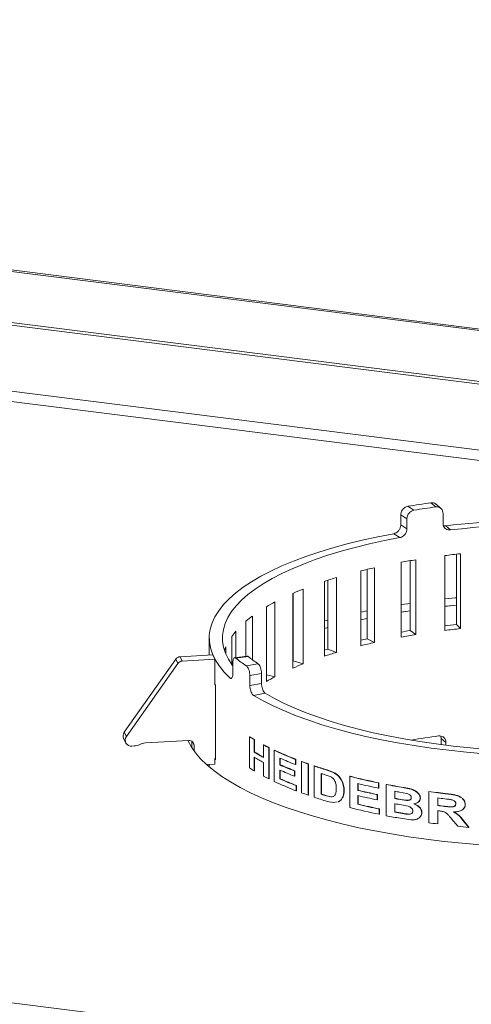
# Model space of a CAD drawing. Units: millimetres. Extents: x 5 to 415, y 5 to 292.
# Drawn here: x 325 to 335, y 134 to 156 of the extents above; entities that cross this region are included whole.
import ezdxf

# ---------------------------------------------------------------- set-up
doc = ezdxf.new("R2010")
doc.units = ezdxf.units.MM

msp = doc.modelspace()

# ---------------------------------------------------------------- linework, layer by layer
at = {"color": 7, "linetype": 'Continuous', "lineweight": 15}
for p, q in [((400.63476, 140.80755), (280.91871, 155.89036)), ((400.57331, 140.78225), (280.98277, 155.84925)), ((333.92561, 145.06762), (334.06192, 144.98072)), ((334.54477, 145.05337), (334.4394, 145.14493)), ((334.65987, 145.02077), (334.55452, 145.11231)), ((333.76832, 144.87457), (333.76832, 144.65273)), ((333.90459, 144.78769), (333.76832, 144.87457)), ((333.90459, 144.78769), (333.90459, 144.56585)), ((334.7088, 144.9087), (334.7088, 144.68686)), ((333.76832, 144.65273), (333.90459, 144.56585)), ((334.76892, 144.63248), (334.8743, 144.54092)), ((333.74915, 144.37161), (333.61284, 144.45852)), ((334.74675, 142.30692), (334.74675, 143.9707)), ((335.00609, 144.00157), (335.00609, 142.44103)), ((335.09652, 144.01152), (335.09652, 142.34774)), ((333.01782, 143.66373), (333.01782, 142.11912)), ((333.18189, 143.70153), (333.18189, 142.03775)), ((333.77736, 142.15841), (333.77736, 143.82219)), ((333.97819, 143.85754), (333.97819, 142.30325)), ((334.10669, 143.87884), (334.10669, 142.21506)), ((250.21438, 143.46112), (387.11502, 126.21326)), ((332.34012, 143.48304), (332.34012, 141.81926)), ((332.87942, 141.96638), (332.87942, 143.63016)), ((331.59777, 143.22763), (331.59777, 141.56385)), ((332.0704, 141.73455), (332.0704, 143.39833)), ((332.14368, 143.42217), (332.14368, 141.89223)), ((331.36604, 141.46745), (331.36604, 143.13123)), ((331.37277, 143.13417), (331.37277, 141.62699)), ((330.78005, 141.17028), (330.78005, 142.83406)), ((330.96928, 142.94027), (330.96928, 141.27649)), ((330.46688, 142.62655), (330.46688, 141.6546)), ((333.01782, 142.74001), (332.87942, 142.71137)), ((333.01782, 142.57364), (332.87942, 142.54499)), ((333.77736, 142.71047), (333.97819, 142.74132)), ((330.32384, 141.73273), (330.32384, 142.51259)), ((332.14368, 142.53696), (332.0704, 142.51735)), ((332.14368, 142.37059), (332.0704, 142.35097)), ((335.00609, 142.44103), (335.09652, 142.34774)), ((329.50657, 142.14057), (329.50657, 141.757)), ((330.00629, 141.55346), (330.00629, 142.17309)), ((330.10036, 142.29257), (330.10036, 141.70416)), ((333.97819, 142.30325), (334.10669, 142.21506)), ((329.87685, 141.94484), (329.87685, 141.78171)), ((333.01782, 142.11912), (333.18189, 142.03775)), ((329.58709, 141.76139), (328.85842, 141.72164)), ((328.85842, 141.72164), (328.90593, 141.62489)), ((329.6346, 141.66464), (329.58709, 141.76139)), ((330.34969, 141.73604), (330.06802, 141.70002)), ((330.37313, 141.72751), (330.09845, 141.69238)), ((332.14368, 141.89223), (332.34012, 141.81926)), ((328.76331, 141.66915), (327.61651, 140.0419)), ((328.81082, 141.5724), (327.66401, 139.94515)), ((328.81082, 141.5724), (328.76331, 141.66915)), ((329.6346, 141.66464), (328.90593, 141.62489)), ((329.6346, 141.09618), (329.6346, 141.66464)), ((330.03342, 141.58069), (330.03342, 141.35886)), ((330.33038, 141.52112), (330.59109, 141.56656)), ((331.37277, 141.62699), (331.36604, 141.62433)), ((331.37277, 141.62699), (331.59777, 141.56385)), ((330.67105, 141.34774), (330.41041, 141.30231)), ((330.41041, 141.30231), (330.41041, 141.08048)), ((330.67105, 141.34774), (330.67105, 141.1259)), ((330.78005, 141.31605), (330.96928, 141.27649)), ((329.64343, 141.09667), (329.6346, 141.09618)), ((329.64422, 139.43147), (329.64422, 141.09525)), ((330.41041, 141.08048), (330.67105, 141.1259)), ((330.75462, 140.90771), (330.49391, 140.86227)), ((327.61651, 140.0419), (327.66401, 139.94515)), ((330.39995, 139.94176), (330.41038, 139.94358)), ((330.39995, 139.24852), (330.39995, 139.94176)), ((334.67024, 139.9064), (334.6614, 139.95756)), ((327.60339, 139.90405), (327.65089, 139.80729)), ((327.83501, 139.7363), (327.7829, 139.73346)), ((328.08805, 139.80557), (329.05409, 139.85827)), ((329.12268, 139.84058), (329.12268, 139.6918)), ((329.17019, 139.75369), (329.17019, 139.62462)), ((330.50317, 139.87809), (330.51345, 139.88)), ((330.50317, 139.87809), (330.50317, 139.60257)), ((330.51345, 139.88), (330.51345, 139.60448)), ((330.71499, 139.75899), (330.72495, 139.76108)), ((330.71499, 139.48348), (330.71499, 139.75899)), ((334.67024, 139.76564), (334.67024, 139.9064)), ((334.77311, 139.81455), (334.67024, 139.9064)), ((334.77311, 139.75255), (334.77311, 139.81455)), ((330.50317, 139.60257), (330.51345, 139.60448)), ((330.83307, 139.69825), (330.84285, 139.70043)), ((330.83307, 139.69825), (330.83307, 139.00501)), ((330.84285, 139.70043), (330.84285, 139.00719)), ((330.95062, 139.64118), (330.96023, 139.64344)), ((330.95062, 138.94794), (330.95062, 139.64118)), ((329.44691, 139.32511), (329.6346, 139.33535)), ((329.50657, 139.32836), (329.50657, 139.27287)), ((329.64422, 139.46066), (329.6346, 139.46013)), ((329.6346, 139.33535), (329.6346, 139.46013)), ((330.50317, 139.48703), (330.50317, 139.18484)), ((330.51345, 139.48091), (330.51345, 139.18676)), ((330.71499, 139.06575), (330.71499, 139.36793)), ((331.07825, 139.46709), (331.07825, 139.31599)), ((331.07825, 139.31599), (331.08767, 139.31834)), ((331.08767, 139.46289), (331.08767, 139.31834)), ((331.42713, 139.43794), (331.43604, 139.4405)), ((331.42713, 139.43794), (331.42713, 139.3224)), ((331.42713, 139.3224), (331.43604, 139.32496)), ((331.43604, 139.4405), (331.43604, 139.32496)), ((331.55853, 139.38845), (331.56724, 139.39109)), ((331.55853, 138.69521), (331.55853, 139.38845)), ((331.70663, 139.33552), (331.71512, 139.33824)), ((331.70663, 139.33552), (331.70663, 138.64228)), ((331.71512, 139.33824), (331.71512, 138.645)), ((331.8389, 139.29061), (331.8472, 139.29339)), ((331.8389, 138.59737), (331.8389, 139.29061)), ((330.50317, 139.18484), (330.51345, 139.18676)), ((331.07825, 139.20045), (331.07825, 139.00492)), ((331.08767, 139.19626), (331.08767, 139.00727)), ((331.40253, 139.18085), (331.41147, 139.1834)), ((331.40253, 139.18085), (331.40253, 139.06531)), ((331.40253, 139.06531), (331.41147, 139.06786)), ((331.41147, 139.1834), (331.41147, 139.06786)), ((331.99491, 139.12473), (331.99491, 138.66257)), ((332.00298, 139.1222), (332.00298, 138.66542)), ((332.19585, 139.0571), (332.06532, 139.10289)), ((332.12248, 139.20109), (332.13036, 139.204)), ((332.12248, 139.20109), (332.27383, 139.14356)), ((332.13036, 139.204), (332.28149, 139.14653)), ((332.27383, 139.14356), (332.28149, 139.14653)), ((332.63582, 139.05936), (332.64294, 139.06248)), ((330.83307, 139.00501), (330.84285, 139.00719)), ((331.07825, 139.00492), (331.08767, 139.00727)), ((331.43949, 138.85548), (331.44837, 138.85804)), ((331.43949, 138.85548), (331.43949, 138.73994)), ((331.44837, 138.85804), (331.44837, 138.7425)), ((332.63582, 138.36612), (332.63582, 139.05936)), ((332.81048, 138.90082), (332.81048, 138.74972)), ((332.81733, 138.89918), (332.81733, 138.75291)), ((333.27399, 138.91346), (333.28017, 138.9168)), ((333.27399, 138.91346), (333.27399, 138.79792)), ((333.28017, 138.9168), (333.28017, 138.80126)), ((333.44403, 138.87949), (333.44995, 138.88287)), ((333.44403, 138.18624), (333.44403, 138.87949)), ((331.43949, 138.73994), (331.44837, 138.7425)), ((331.70663, 138.64228), (331.71512, 138.645)), ((332.00298, 138.66542), (331.99491, 138.66257)), ((332.12019, 138.62936), (332.1123, 138.62645)), ((332.1123, 138.62645), (332.20893, 138.60445)), ((332.12019, 138.62936), (332.21668, 138.6074)), ((332.50163, 138.74082), (332.50895, 138.74389)), ((332.81048, 138.74972), (332.81733, 138.75291)), ((332.81048, 138.63418), (332.81048, 138.43865)), ((332.81733, 138.63737), (332.81733, 138.44184)), ((333.24189, 138.65346), (333.24812, 138.65679)), ((333.24189, 138.65346), (333.24189, 138.53792)), ((333.24812, 138.65679), (333.24812, 138.54125)), ((333.27399, 138.79792), (333.28017, 138.80126)), ((333.63312, 138.72837), (333.63312, 138.56839)), ((333.63876, 138.72734), (333.63876, 138.57183)), ((333.90538, 138.67865), (333.74191, 138.70891)), ((333.82189, 138.8106), (333.82726, 138.81409)), ((334.39029, 138.72279), (334.39481, 138.72641)), ((334.39029, 138.02954), (334.39029, 138.72279)), ((334.80695, 138.66947), (334.81086, 138.67317)), ((332.27327, 138.47839), (332.13114, 138.50525)), ((332.21668, 138.6074), (332.20893, 138.60445)), ((332.21668, 138.6074), (332.27308, 138.61396)), ((332.3518, 138.49414), (332.27327, 138.47839)), ((332.38822, 138.50145), (332.37198, 138.49819)), ((332.39571, 138.50448), (332.37943, 138.5012)), ((332.38822, 138.50145), (332.39571, 138.50448)), ((332.47626, 138.60009), (332.48361, 138.60315)), ((332.81048, 138.43865), (332.81733, 138.44184)), ((333.24189, 138.53792), (333.24812, 138.54125)), ((333.63876, 138.57183), (333.63312, 138.56839)), ((333.63312, 138.45285), (333.63312, 138.2662)), ((333.63876, 138.45629), (333.63876, 138.26965)), ((333.76278, 138.5497), (333.75732, 138.54623)), ((333.75732, 138.54623), (333.8964, 138.52488)), ((333.76278, 138.5497), (333.90166, 138.52839)), ((333.90166, 138.52839), (333.8964, 138.52488)), ((333.98009, 138.54051), (333.98035, 138.54069)), ((334.14884, 138.48254), (334.15362, 138.48603)), ((334.19961, 138.57581), (334.20442, 138.57939)), ((334.59185, 138.58034), (334.59185, 138.41147)), ((334.59608, 138.41513), (334.59185, 138.41147)), ((334.59608, 138.57979), (334.59608, 138.41513)), ((334.99587, 138.45414), (334.99224, 138.45041)), ((335.19966, 138.43511), (335.20298, 138.43888)), ((333.29008, 138.33246), (333.29623, 138.33581)), ((333.29008, 138.33246), (333.29008, 138.21692)), ((333.29008, 138.21692), (333.29623, 138.22027)), ((333.29623, 138.33581), (333.29623, 138.22027)), ((333.63876, 138.26965), (333.63312, 138.2662)), ((333.81376, 138.2387), (333.80838, 138.23521)), ((333.94482, 138.22103), (333.93963, 138.21751)), ((334.23412, 138.25282), (334.23888, 138.25641)), ((334.59185, 138.29593), (334.59185, 138.00263)), ((334.59608, 138.29959), (334.59608, 138.00629)), ((334.74164, 138.397), (334.73764, 138.39332)), ((335.16482, 138.34045), (335.16811, 138.34411)), ((333.99015, 138.09418), (333.75967, 138.1281)), ((334.59185, 138.00263), (334.59608, 138.00629)), ((335.03619, 137.95063), (334.89856, 138.11803)), ((335.15908, 138.07516), (335.16246, 138.07891)), ((335.15908, 138.07516), (335.28129, 137.92607)), ((335.16246, 138.07891), (335.28449, 137.92984)), ((335.28129, 137.92607), (335.28449, 137.92984))]:
    msp.add_line(p, q, dxfattribs=at)
at = {"color": 8, "linetype": 'Continuous', "lineweight": 15}
for p, q in [((400.7781, 139.6219), (282.10776, 154.57296)), ((400.77621, 139.56244), (282.12454, 154.51115)), ((400.69023, 138.10575), (281.67542, 153.10021)), ((281.46589, 152.89735), (400.38367, 137.91511)), ((329.97204, 141.24763), (330.01001, 141.25249)), ((329.17019, 139.75369), (329.13009, 139.83535))]:
    msp.add_line(p, q, dxfattribs=at)
at = {"color": 7, "linetype": 'Continuous', "lineweight": 15, "flags": 128}
for points in [[(333.61284, 144.45852), (333.25487, 144.38859), (332.90834, 144.31252), (332.5742, 144.23052), (332.25337, 144.14281), (331.94672, 144.04964), (331.65508, 143.95126), (331.37926, 143.84794), (331.12001, 143.73995), (330.87803, 143.6276), (330.65399, 143.51118), (330.4485, 143.39103), (330.26211, 143.26746), (330.09534, 143.14082), (329.94864, 143.01144), (329.82242, 142.87969), (329.71701, 142.74592), (329.63271, 142.6105), (329.56974, 142.47379), (329.52828, 142.33618), (329.50844, 142.19803), (329.51028, 142.05972), (329.53378, 141.92163), (329.57889, 141.78415), (329.64548, 141.64763), (329.73337, 141.51246), (329.84233, 141.37901), (329.97204, 141.24763)], [(333.74915, 144.37161), (333.40502, 144.30426), (333.07189, 144.23101), (332.75069, 144.15207), (332.44227, 144.06765), (332.14749, 143.97799), (331.86714, 143.88332), (331.60199, 143.7839), (331.35276, 143.68001), (331.12013, 143.57192), (330.90474, 143.45994), (330.70716, 143.34436), (330.52794, 143.22551), (330.36756, 143.1037), (330.22647, 142.97926), (330.10504, 142.85255), (330.00361, 142.72389), (329.92246, 142.59365), (329.86179, 142.46217), (329.82179, 142.32982), (329.80256, 142.19695), (329.80415, 142.06392), (329.82655, 141.93111), (329.86971, 141.79887), (329.93351, 141.66755), (330.01777, 141.53753), (330.03342, 141.5165)], [(335.00609, 143.03457), (334.97475, 143.03143), (334.74675, 143.00723)], [(333.97819, 142.9077), (333.79481, 142.87961), (333.77736, 142.87685)], [(335.00609, 142.86819), (335.00313, 142.8679), (334.74675, 142.84085)], [(334.74675, 142.84085), (334.7736, 142.84383), (335.00609, 142.86819)], [(333.97819, 142.74132), (333.81505, 142.71642), (333.77736, 142.71047)], [(332.14368, 141.89223), (332.10797, 141.88148), (332.07246, 141.87066), (332.0704, 141.87003)], [(329.64422, 141.09525), (329.63545, 141.11102), (329.6346, 141.11258)], [(330.49391, 140.86227), (330.70371, 140.74295), (330.93192, 140.62744), (331.17791, 140.51606), (331.44103, 140.40911), (331.72054, 140.3069), (332.01568, 140.20969), (332.32566, 140.11775), (332.64962, 140.03133), (332.98668, 139.95067), (333.33591, 139.87599), (333.69638, 139.80749), (334.06708, 139.74536), (334.44701, 139.68977), (334.83514, 139.64087), (335.2304, 139.5988), (335.63171, 139.56366)], [(330.75462, 140.90771), (330.95669, 140.793), (331.17643, 140.68196), (331.41325, 140.57489), (331.66651, 140.47208), (331.93551, 140.37382), (332.21952, 140.28037), (332.51777, 140.19199), (332.82945, 140.10891), (333.1537, 140.03137), (333.48965, 139.95957), (333.83638, 139.89371), (334.19295, 139.83397), (334.55838, 139.78051), (334.93167, 139.73348), (335.31182, 139.693), (335.69779, 139.65919)], [(329.02758, 139.85683), (329.10145, 139.72446), (329.19859, 139.58759), (329.31592, 139.45249), (329.45316, 139.31949), (329.60995, 139.18892), (329.78593, 139.06109), (329.98066, 138.93631), (330.19366, 138.8149), (330.42441, 138.69715), (330.67235, 138.58335), (330.93687, 138.47377), (331.21732, 138.36869), (331.51302, 138.26836), (331.82324, 138.17303), (332.14723, 138.08292), (332.48419, 137.99827), (332.8333, 137.91928), (333.19369, 137.84614), (333.5645, 137.77903), (333.94481, 137.71811), (334.3337, 137.66354), (334.7302, 137.61544), (335.13335, 137.57394), (335.54217, 137.53914)], [(329.6346, 139.4488), (329.63545, 139.44724), (329.64422, 139.43147)], [(332.37303, 138.4942), (332.37674, 138.49569), (332.38045, 138.49718)], [(334.16991, 138.13257), (334.17227, 138.13431), (334.17464, 138.13605)]]:
    msp.add_lwpolyline(points, dxfattribs=at)
at = {"color": 7, "linetype": 'Continuous', "lineweight": 15}
for centre, radius, start, end in [((336.95692, 126.66818), 18.64747, 97.758981, 99.355453), ((336.97507, 127.26146), 17.95713, 97.77821, 99.336223), ((337.44631, 121.74306), 23.04547, 83.012982, 96.671593), ((337.44629, 122.49686), 22.19359, 83.01333, 96.654917), ((337.20279, 124.44397), 19.68059, 96.143719, 97.168928), ((336.13715, 130.50113), 13.52716, 102.619092, 103.935447), ((336.79266, 127.2781), 16.81663, 99.190708, 100.329247), ((335.25636, 133.72581), 10.18372, 106.640325, 108.230991), ((334.21815, 136.60186), 7.12512, 111.577958, 113.596314), ((333.12803, 138.87255), 4.60506, 117.954999, 120.65512), ((332.11237, 140.41435), 2.75707, 126.642671, 130.443965), ((337.20749, 121.99565), 20.56356, 96.145496, 96.872782), ((337.20279, 122.78019), 19.68059, 96.143719, 97.168928), ((331.29774, 141.2531), 1.58563, 139.037948, 144.535016), ((336.80382, 124.84654), 17.68391, 99.194448, 99.854212), ((336.79266, 125.61432), 16.81663, 99.190708, 100.329247), ((330.80744, 141.54709), 1.01203, 156.857145, 161.794377), ((336.16106, 128.08751), 14.37936, 102.626456, 103.192215), ((336.13715, 128.83735), 13.52716, 102.619092, 103.935447), ((328.86541, 141.59656), 0.12528, 93.200383, 144.58667), ((332.10542, 144.16764), 3.18666, 230.964434, 236.149999), ((332.30318, 144.11321), 3.06866, 231.026913, 236.08752), ((335.25636, 132.06203), 10.18372, 106.640325, 108.230991), ((328.91292, 141.49981), 0.12528, 93.200383, 144.58667), ((334.21815, 134.93808), 7.12512, 111.577958, 113.596314), ((333.12803, 137.20877), 4.60506, 117.954999, 120.65512), ((327.72556, 139.96197), 0.13521, 143.759718, 205.364705), ((327.77096, 139.86598), 0.13306, 143.489339, 275.146872), ((332.63416, 143.44798), 4.15755, 237.494109, 239.165561), ((332.64129, 143.44461), 4.1514, 237.494109, 239.165561), ((336.9755, 122.16283), 17.9536, 97.575933, 99.5385), ((327.81748, 140.04876), 0.31295, 273.210875, 297.406265), ((328.10558, 139.49311), 0.31295, 93.210875, 117.406265), ((329.06354, 139.75203), 0.10666, 0.890778, 95.08437), ((333.26958, 144.57959), 5.45565, 242.079502, 243.474001), ((333.27576, 144.57455), 5.44757, 242.079502, 243.474001), ((332.94952, 143.70578), 4.77713, 239.196549, 242.111398), ((332.94979, 143.69062), 4.75734, 239.194627, 241.981424), ((333.99319, 146.11443), 7.15264, 244.825463, 248.976148), ((333.9983, 146.10712), 7.14206, 244.825463, 248.976148), ((332.94952, 143.59024), 4.77713, 239.196549, 242.111398), ((334.10195, 146.26499), 7.44005, 246.02058, 248.929506), ((334.08255, 146.06832), 7.39051, 246.014342, 248.738145), ((334.08753, 146.06067), 7.37958, 246.014342, 248.738145), ((334.68359, 147.89956), 9.0667, 249.838014, 250.831919), ((334.68768, 147.8896), 9.05329, 249.838014, 250.831919), ((335.14997, 149.28498), 10.52856, 251.67031, 253.288662), ((335.15336, 149.27297), 10.51298, 251.67031, 253.288662), ((332.63416, 142.75473), 4.15755, 237.494109, 239.165561), ((333.26958, 143.88635), 5.45565, 242.079502, 243.474001), ((334.08255, 145.95277), 7.39051, 246.014342, 248.738145), ((335.21296, 149.37514), 10.74368, 252.570638, 252.963779), ((336.17278, 153.03621), 14.41266, 255.823345, 258.422145), ((334.00297, 145.4434), 7.1769, 244.830163, 249.072509), ((334.11165, 145.82568), 7.46487, 246.023842, 249.024711), ((334.11658, 145.81794), 7.45382, 246.023842, 249.024711), ((336.17089, 153.05379), 14.43402, 255.823345, 258.422145), ((336.245, 153.27731), 14.78105, 256.563951, 258.404498), ((336.66726, 155.48884), 16.91922, 259.017626, 260.31835), ((336.66842, 155.46766), 16.89419, 259.017626, 260.31835), ((334.68359, 147.20632), 9.0667, 249.838014, 250.831919), ((335.24177, 149.00571), 10.84079, 252.5722, 253.221317), ((335.24503, 148.99327), 10.82475, 252.5722, 253.221317), ((336.23194, 153.06897), 14.72234, 256.561596, 258.281928), ((336.23194, 152.95343), 14.72234, 256.561596, 258.281928), ((336.23374, 153.05097), 14.70056, 256.561596, 258.281928), ((336.70053, 155.5638), 17.11259, 259.674, 260.044041), ((337.12277, 158.42166), 19.88748, 262.10275, 263.312978), ((337.12325, 158.39614), 19.85806, 262.10275, 263.312978), ((335.15534, 148.60849), 10.54616, 251.671221, 253.336), ((336.2515, 152.84374), 14.81037, 256.565183, 258.465603), ((336.25327, 152.82562), 14.78846, 256.565183, 258.465603), ((336.7051, 155.42928), 17.13846, 259.674199, 260.095983), ((336.71352, 155.36067), 17.18614, 259.674634, 260.191739), ((336.7062, 155.40777), 17.1131, 259.674199, 260.095983), ((337.14614, 158.49823), 20.08101, 262.692216, 263.134503), ((337.14483, 158.31892), 20.07049, 262.69214, 263.111526), ((337.14528, 158.29314), 20.0408, 262.69214, 263.111526), ((336.17763, 152.38904), 14.46329, 255.825113, 258.483694), ((336.64809, 154.69303), 16.81488, 259.015162, 260.108806), ((336.72013, 155.21098), 17.22368, 259.675037, 260.267104), ((336.72121, 155.18936), 17.1982, 259.675037, 260.267104), ((337.12726, 158.06469), 19.93068, 262.691517, 262.808136), ((337.0845, 157.44163), 19.59816, 262.098354, 262.692868), ((337.27924, 159.10256), 21.27053, 263.946713, 264.610217)]:
    msp.add_arc(centre, radius, start, end, dxfattribs=at)
for points, knots in [([(333.76832, 144.87457), (333.77005, 144.89357), (333.7735, 144.93159), (333.80049, 144.98613), (333.84031, 145.03058), (333.88459, 145.05799), (333.91395, 145.06488), (333.92561, 145.06762)], [0, 0, 0, 0, 0.21468235, 0.42936481, 0.64404253, 0.85870174, 1, 1, 1, 1]), ([(334.06192, 144.98072), (334.04415, 144.97594), (334.00862, 144.96638), (333.96149, 144.9297), (333.92602, 144.88139), (333.90727, 144.83135), (333.90535, 144.80009), (333.90459, 144.78769)], [0, 0, 0, 0, 0.2146778, 0.42935724, 0.64400686, 0.85866982, 1, 1, 1, 1]), ([(334.4394, 145.14493), (334.45759, 145.14539), (334.49398, 145.1463), (334.53395, 145.1315), (334.54939, 145.11473), (334.55303, 145.11078)], [0, 0, 0, 0, 0.43322329, 0.86644966, 1, 1, 1, 1]), ([(334.7088, 144.9087), (334.70698, 144.92717), (334.70334, 144.96411), (334.67495, 145.01032), (334.63326, 145.0425), (334.58718, 145.05631), (334.55682, 145.05421), (334.54477, 145.05337)], [0, 0, 0, 0, 0.214681446, 0.429363018, 0.644039463, 0.85869596, 1, 1, 1, 1]), ([(333.61284, 144.45852), (333.63024, 144.46354), (333.66502, 144.47357), (333.71163, 144.51058), (333.7469, 144.55902), (333.76565, 144.60907), (333.76756, 144.64032), (333.76832, 144.65273)], [0, 0, 0, 0, 0.21467897, 0.42935946, 0.64401229, 0.8586775, 1, 1, 1, 1]), ([(333.90459, 144.56585), (333.90286, 144.54684), (333.89941, 144.50883), (333.87247, 144.45426), (333.83294, 144.40962), (333.78928, 144.38182), (333.76055, 144.37451), (333.74915, 144.37161)], [0, 0, 0, 0, 0.21468145, 0.42936302, 0.64403946, 0.85869596, 1, 1, 1, 1]), ([(334.8743, 144.54092), (334.85563, 144.54052), (334.8183, 144.53971), (334.76872, 144.56225), (334.73138, 144.59976), (334.71162, 144.64403), (334.7096, 144.67469), (334.7088, 144.68686)], [0, 0, 0, 0, 0.2146778, 0.42935724, 0.64400686, 0.85866982, 1, 1, 1, 1]), ([(334.7192, 144.636), (334.72357, 144.63453), (334.73911, 144.62931), (334.75646, 144.63115), (334.76892, 144.63248)], [0, 0, 0, 0, 0.281573753, 1, 1, 1, 1]), ([(330.09845, 141.69238), (330.09098, 141.69667), (330.07603, 141.70525), (330.05657, 141.69296), (330.04209, 141.66315), (330.0345, 141.62295), (330.03372, 141.5927), (330.03342, 141.58069)], [0, 0, 0, 0, 0.214678966, 0.42935946, 0.644012294, 0.858677498, 1, 1, 1, 1]), ([(330.35003, 141.73363), (330.3528, 141.73466), (330.35997, 141.73733), (330.36813, 141.73124), (330.37313, 141.72751)], [0, 0, 0, 0, 0.38746162, 1, 1, 1, 1]), ([(330.41041, 141.30231), (330.40951, 141.32159), (330.4077, 141.36016), (330.39365, 141.41901), (330.37318, 141.46991), (330.35076, 141.50461), (330.33618, 141.51643), (330.33038, 141.52112)], [0, 0, 0, 0, 0.21468235, 0.42936481, 0.64404253, 0.85870174, 1, 1, 1, 1]), ([(330.59109, 141.56656), (330.59992, 141.5588), (330.61757, 141.54328), (330.64156, 141.49889), (330.65987, 141.44486), (330.66966, 141.39182), (330.67066, 141.36027), (330.67105, 141.34774)], [0, 0, 0, 0, 0.2146778, 0.42935724, 0.64400686, 0.85866982, 1, 1, 1, 1]), ([(330.03342, 141.35886), (330.03272, 141.34076), (330.03132, 141.30456), (330.02047, 141.26418), (330.00472, 141.24053), (329.98756, 141.23611), (329.97645, 141.24436), (329.97204, 141.24763)], [0, 0, 0, 0, 0.21468235, 0.42936481, 0.64404253, 0.85870174, 1, 1, 1, 1]), ([(330.49391, 140.86227), (330.48437, 140.86991), (330.46529, 140.88518), (330.4403, 140.92939), (330.42162, 140.98336), (330.41181, 141.03639), (330.41081, 141.06795), (330.41041, 141.08048)], [0, 0, 0, 0, 0.21467897, 0.42935946, 0.64401229, 0.8586775, 1, 1, 1, 1]), ([(330.67105, 141.1259), (330.67196, 141.10662), (330.67376, 141.06806), (330.68791, 141.00922), (330.70894, 140.95842), (330.73253, 140.92393), (330.74835, 140.91232), (330.75462, 140.90771)], [0, 0, 0, 0, 0.21468145, 0.42936302, 0.64403946, 0.85869596, 1, 1, 1, 1]), ([(334.6085, 139.95972), (334.62694, 139.96032), (334.66381, 139.96153), (334.71315, 139.93919), (334.75047, 139.9017), (334.77029, 139.85739), (334.77231, 139.82673), (334.77311, 139.81455)], [0, 0, 0, 0, 0.2146778, 0.42935724, 0.64400686, 0.85866982, 1, 1, 1, 1]), ([(332.27383, 139.14356), (332.30526, 139.1238), (332.36806, 139.08434), (332.43393, 139.00091), (332.47139, 138.92456), (332.49719, 138.84288), (332.49985, 138.78163), (332.50163, 138.74082)], [0, 0, 0, 0, 0.25011678, 0.49968407, 0.62495445, 0.75013688, 1, 1, 1, 1]), ([(332.28149, 139.14653), (332.31287, 139.12679), (332.37559, 139.08734), (332.44136, 139.00394), (332.47876, 138.92761), (332.50451, 138.84594), (332.50717, 138.7847), (332.50895, 138.74389)], [0, 0, 0, 0, 0.249949, 0.49945378, 0.62474596, 0.74998201, 1, 1, 1, 1]), ([(332.33346, 138.79299), (332.33294, 138.81953), (332.33216, 138.85984), (332.32041, 138.91411), (332.30525, 138.95349), (332.28369, 138.98861), (332.24784, 139.02823), (332.21662, 139.04557), (332.19585, 139.0571)], [0, 0, 0, 0, 0.24978083, 0.37936048, 0.499964, 0.62457785, 0.75036079, 1, 1, 1, 1]), ([(332.20893, 138.60445), (332.22895, 138.60421), (332.259, 138.60385), (332.29213, 138.62562), (332.31617, 138.66028), (332.33182, 138.71762), (332.33291, 138.76785), (332.33346, 138.79299)], [0, 0, 0, 0, 0.249917355, 0.375201695, 0.500371201, 0.74992397, 1, 1, 1, 1]), ([(332.50163, 138.74082), (332.50091, 138.71554), (332.49946, 138.665), (332.48399, 138.62172), (332.47626, 138.60009)], [0, 0, 0, 0, 0.50033441, 1, 1, 1, 1]), ([(332.50895, 138.74389), (332.50822, 138.71861), (332.50678, 138.66808), (332.49133, 138.62478), (332.48361, 138.60315)], [0, 0, 0, 0, 0.50036639, 1, 1, 1, 1]), ([(333.82189, 138.8106), (333.847, 138.80617), (333.89789, 138.79719), (333.97343, 138.78187), (334.04257, 138.76035), (334.10177, 138.72819), (334.15006, 138.68806), (334.18306, 138.64556), (334.1972, 138.60595), (334.19881, 138.58589), (334.19961, 138.57581)], [0, 0, 0, 0, 0.167329266, 0.33919874, 0.500314875, 0.625303021, 0.750200988, 0.875132731, 0.937268744, 1, 1, 1, 1]), ([(333.82726, 138.81409), (333.85233, 138.80967), (333.90314, 138.8007), (333.97857, 138.7854), (334.04761, 138.76389), (334.10673, 138.73174), (334.15494, 138.69162), (334.18789, 138.64912), (334.20201, 138.60953), (334.20361, 138.58947), (334.20442, 138.57939)], [0, 0, 0, 0, 0.16726489, 0.33907203, 0.50013855, 0.62510412, 0.75001263, 0.87500694, 0.93720046, 1, 1, 1, 1]), ([(334.00265, 138.58627), (334.00228, 138.59224), (334.00153, 138.60416), (333.99489, 138.62157), (333.98409, 138.63709), (333.96585, 138.65413), (333.9388, 138.66898), (333.91653, 138.67542), (333.90538, 138.67865)], [0, 0, 0, 0, 0.12500245, 0.24974345, 0.36930478, 0.49971018, 0.74945277, 1, 1, 1, 1]), ([(334.80695, 138.66947), (334.83418, 138.6661), (334.88872, 138.65934), (334.9699, 138.64512), (335.04404, 138.62617), (335.10728, 138.59397), (335.15621, 138.55126), (335.18616, 138.50588), (335.19761, 138.46561), (335.19897, 138.4453), (335.19966, 138.43511)], [0, 0, 0, 0, 0.16825081, 0.33697995, 0.50044802, 0.62542706, 0.75024605, 0.87502775, 0.93737718, 1, 1, 1, 1]), ([(334.81086, 138.67317), (334.83805, 138.6698), (334.89251, 138.66305), (334.97356, 138.64885), (335.0476, 138.62991), (335.11075, 138.59771), (335.15961, 138.555), (335.18951, 138.50963), (335.20093, 138.46937), (335.2023, 138.44906), (335.20298, 138.43888)], [0, 0, 0, 0, 0.16817771, 0.33683934, 0.50024993, 0.62520541, 0.75004386, 0.87490243, 0.93731129, 1, 1, 1, 1]), ([(332.47626, 138.60009), (332.46486, 138.57918), (332.44208, 138.53735), (332.40618, 138.51342), (332.38822, 138.50145)], [0, 0, 0, 0, 0.49991271, 1, 1, 1, 1]), ([(332.48361, 138.60315), (332.47224, 138.58224), (332.44949, 138.54041), (332.41364, 138.51645), (332.39571, 138.50448)], [0, 0, 0, 0, 0.5000082, 1, 1, 1, 1]), ([(334.03672, 138.28894), (334.03504, 138.3023), (334.03252, 138.32231), (334.01693, 138.34566), (333.99743, 138.3649), (333.96872, 138.38295), (333.89584, 138.40844), (333.83473, 138.41805), (333.78584, 138.42573)], [0, 0, 0, 0, 0.12474006, 0.18690579, 0.25057515, 0.3754707, 0.5004204, 1, 1, 1, 1]), ([(333.8964, 138.52488), (333.92038, 138.52458), (333.95039, 138.52419), (333.98072, 138.53994), (333.99308, 138.55178), (334.0014, 138.56761), (334.00223, 138.58005), (334.00265, 138.58627)], [0, 0, 0, 0, 0.49929223, 0.6247554, 0.74998414, 0.87493661, 1, 1, 1, 1]), ([(333.90166, 138.52839), (333.92589, 138.52764), (333.95531, 138.52673), (333.97898, 138.54051), (333.98315, 138.54293)], [0, 0, 0, 0, 0.82395373, 1, 1, 1, 1]), ([(334.19961, 138.57581), (334.19896, 138.56647), (334.19766, 138.54778), (334.1836, 138.51457), (334.15356, 138.48259), (334.10774, 138.45776), (334.07338, 138.45084), (334.05619, 138.44738)], [0, 0, 0, 0, 0.12496971, 0.24996753, 0.49938012, 0.74951255, 1, 1, 1, 1]), ([(334.05619, 138.44738), (334.07725, 138.43865), (334.11934, 138.42121), (334.16795, 138.38651), (334.20016, 138.35103), (334.21941, 138.3206), (334.23204, 138.28699), (334.23343, 138.26421), (334.23412, 138.25282)], [0, 0, 0, 0, 0.25036766, 0.50020879, 0.62532314, 0.75027591, 0.87513452, 1, 1, 1, 1]), ([(334.06121, 138.45093), (334.08224, 138.4422), (334.12427, 138.42477), (334.17281, 138.39008), (334.20497, 138.35461), (334.22419, 138.32418), (334.2368, 138.29057), (334.23818, 138.2678), (334.23888, 138.25641)], [0, 0, 0, 0, 0.25022973, 0.4999918, 0.62510854, 0.75010049, 0.87503563, 1, 1, 1, 1]), ([(334.20442, 138.57939), (334.20379, 138.57002), (334.20252, 138.55128), (334.18817, 138.51861), (334.1708, 138.49585), (334.15454, 138.48716), (334.15337, 138.48653)], [0, 0, 0, 0, 0.24099671, 0.4820058, 0.96271214, 1, 1, 1, 1]), ([(334.73764, 138.39332), (334.78695, 138.38721), (334.84859, 138.37957), (334.92273, 138.37987), (334.95208, 138.38872), (334.97202, 138.40156), (334.98804, 138.41956), (334.99056, 138.43806), (334.99224, 138.45041)], [0, 0, 0, 0, 0.499605216, 0.624543577, 0.749414506, 0.813164286, 0.875285932, 1, 1, 1, 1]), ([(334.74164, 138.397), (334.79088, 138.3909), (334.85243, 138.38328), (334.92647, 138.38359), (334.95578, 138.39245), (334.97568, 138.40529), (334.99168, 138.4233), (334.99419, 138.44179), (334.99587, 138.45414)], [0, 0, 0, 0, 0.49945582, 0.62436109, 0.7492231, 0.81298943, 0.87515001, 1, 1, 1, 1]), ([(334.89046, 138.54208), (334.86628, 138.54565), (334.81791, 138.55278), (334.76976, 138.5584), (334.74568, 138.56121)], [0, 0, 0, 0, 0.4999557, 1, 1, 1, 1]), ([(334.99224, 138.45041), (334.99187, 138.4564), (334.99114, 138.46837), (334.98435, 138.48595), (334.97293, 138.50116), (334.95397, 138.51792), (334.92593, 138.53276), (334.90229, 138.53897), (334.89046, 138.54208)], [0, 0, 0, 0, 0.12502949, 0.2497381, 0.37464089, 0.49971261, 0.74952391, 1, 1, 1, 1]), ([(335.19966, 138.43511), (335.1986, 138.42047), (335.1965, 138.39119), (335.17731, 138.35279), (335.14792, 138.32198), (335.09916, 138.2924), (335.02789, 138.27362), (334.9692, 138.27227), (334.93982, 138.27159)], [0, 0, 0, 0, 0.12498305, 0.24999579, 0.37059511, 0.50017128, 0.74984735, 1, 1, 1, 1]), ([(335.20298, 138.43888), (335.20183, 138.42433), (335.19953, 138.39524), (335.1852, 138.36297), (335.17116, 138.34907), (335.16713, 138.34508)], [0, 0, 0, 0, 0.41623142, 0.83246837, 1, 1, 1, 1]), ([(333.80838, 138.23521), (333.81904, 138.23339), (333.84095, 138.22966), (333.86543, 138.22582), (333.88267, 138.22338), (333.89395, 138.22189), (333.91327, 138.21921), (333.92911, 138.21819), (333.93963, 138.21751)], [0, 0, 0, 0, 0.24444646, 0.50242554, 0.55943278, 0.63824459, 0.75983537, 1, 1, 1, 1]), ([(333.81376, 138.2387), (333.82441, 138.23688), (333.84629, 138.23316), (333.87072, 138.22932), (333.88794, 138.22689), (333.8992, 138.2254), (333.9185, 138.22273), (333.93432, 138.22171), (333.94482, 138.22103)], [0, 0, 0, 0, 0.2444458, 0.50242425, 0.55943142, 0.6382431, 0.75983378, 1, 1, 1, 1]), ([(333.93963, 138.21751), (333.94542, 138.2175), (333.957, 138.21749), (333.97961, 138.22035), (334.00132, 138.22761), (334.01928, 138.24081), (334.02961, 138.25429), (334.03573, 138.27066), (334.03639, 138.28284), (334.03672, 138.28894)], [0, 0, 0, 0, 0.12531493, 0.25055878, 0.50032247, 0.62965338, 0.75020813, 0.87497559, 1, 1, 1, 1]), ([(333.94482, 138.22103), (333.95061, 138.22101), (333.96219, 138.22098), (333.98462, 138.22404), (334.00341, 138.22914), (334.01368, 138.23727), (334.01527, 138.23853)], [0, 0, 0, 0, 0.22944771, 0.45877928, 0.91620336, 1, 1, 1, 1]), ([(334.23412, 138.25282), (334.23283, 138.23832), (334.23026, 138.20927), (334.21033, 138.17255), (334.18394, 138.14179), (334.13985, 138.11116), (334.07388, 138.09101), (334.01808, 138.09312), (333.99015, 138.09418)], [0, 0, 0, 0, 0.12492402, 0.25011984, 0.37431372, 0.5002716, 0.74982597, 1, 1, 1, 1]), ([(334.23888, 138.25641), (334.23761, 138.24188), (334.23507, 138.21279), (334.21491, 138.17642), (334.1945, 138.15057), (334.17871, 138.14014), (334.174, 138.13703)], [0, 0, 0, 0, 0.29256341, 0.58569301, 0.8763672, 1, 1, 1, 1]), ([(334.89856, 138.11803), (334.88637, 138.13223), (334.86148, 138.16122), (334.82441, 138.20316), (334.78818, 138.23974), (334.74977, 138.26504), (334.7108, 138.27809), (334.67143, 138.28538), (334.64521, 138.289), (334.63209, 138.29081)], [0, 0, 0, 0, 0.16713144, 0.3412956, 0.49996872, 0.62489606, 0.74984016, 0.87493521, 1, 1, 1, 1]), ([(334.93982, 138.27159), (334.9822, 138.24558), (335.06709, 138.19348), (335.12838, 138.11464), (335.15908, 138.07516)], [0, 0, 0, 0, 0.49922611, 1, 1, 1, 1]), ([(334.94353, 138.27531), (334.98585, 138.2493), (335.07063, 138.1972), (335.13182, 138.11839), (335.16246, 138.07891)], [0, 0, 0, 0, 0.499128771, 1, 1, 1, 1])]:
    msp.add_open_spline(points, degree=3, knots=knots, dxfattribs=at)

doc.saveas('drawing.dxf')
